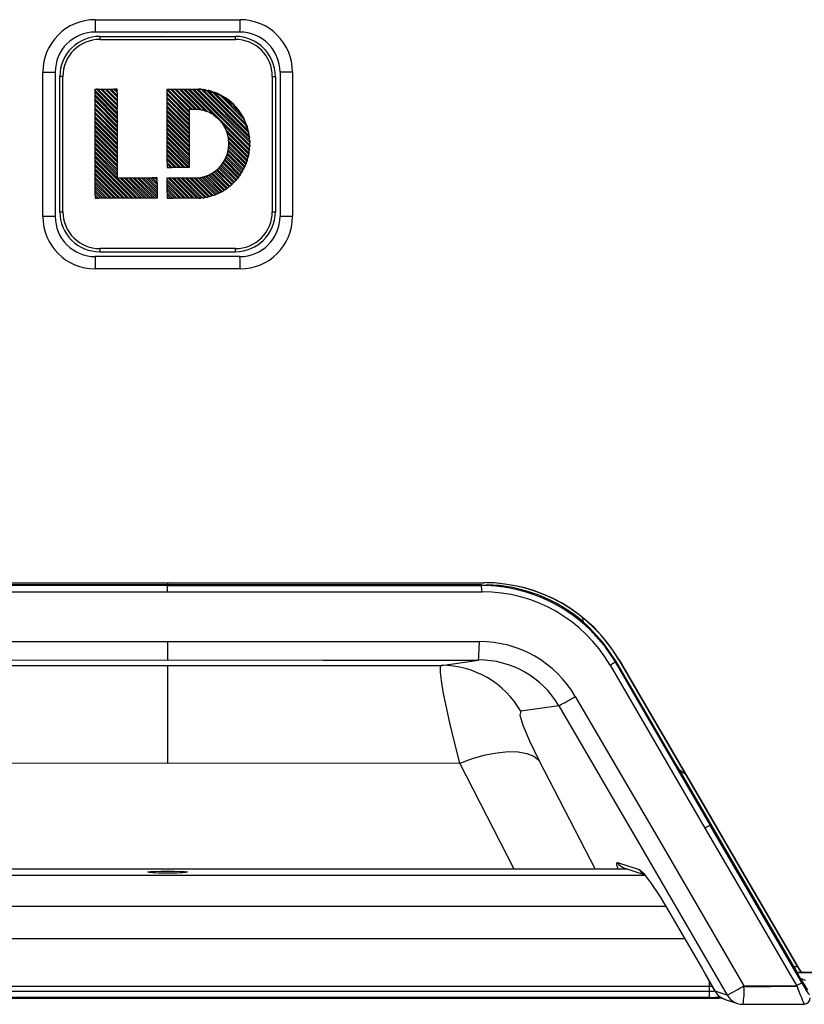
# Model space of a CAD drawing. Units: millimetres. Extents: x 63 to 3226, y 63 to 2034.
# Drawn here: x 456 to 583, y 1271 to 1431 of the extents above; entities that cross this region are included whole.
import ezdxf

# ---------------------------------------------------------------- set-up
doc = ezdxf.new("R2010")
doc.units = ezdxf.units.MM
doc.header["$LTSCALE"] = 10

msp = doc.modelspace()

# ---------------------------------------------------------------- linework, layer by layer
at = {"color": 7, "linetype": 'Continuous', "lineweight": 25}
for p, q in [((491.351317, 1428.500148), (467.851348, 1428.500148)), ((468.594641, 1427.295034), (479.597023, 1427.295078)), ((479.597023, 1427.795078), (490.597012, 1427.795078)), ((479.597023, 1427.295078), (490.59805, 1427.295078)), ((459.328923, 1398.500207), (459.328923, 1422.000207)), ((461.35129, 1422.000082), (461.35129, 1398.500082)), ((462.592244, 1421.295078), (462.097023, 1421.295078)), ((462.097023, 1399.295078), (462.097023, 1421.295078)), ((462.592244, 1399.295078), (462.592244, 1421.295078)), ((496.601804, 1421.295078), (496.601804, 1399.295078)), ((496.601804, 1421.295078), (497.097023, 1421.295078)), ((497.097023, 1421.295078), (497.097023, 1399.295078)), ((497.851381, 1422.000082), (497.851381, 1398.500082)), ((499.873748, 1422.000207), (499.873748, 1398.500207)), ((467.823802, 1419.220103), (467.823802, 1419.220735)), ((467.823802, 1418.973133), (467.823802, 1419.220103)), ((467.823802, 1419.220103), (468.029021, 1419.219935)), ((471.42078, 1415.824534), (468.029021, 1419.219935)), ((468.283853, 1419.219935), (468.029021, 1419.219935)), ((468.283853, 1419.219935), (471.420779, 1416.086359)), ((468.283853, 1419.219935), (468.736128, 1419.219935)), ((468.736128, 1419.219935), (471.420781, 1416.532427)), ((468.736128, 1419.219935), (468.99096, 1419.219935)), ((468.99096, 1419.219935), (471.42078, 1416.792685)), ((468.99096, 1419.219935), (469.443234, 1419.219935)), ((469.443234, 1419.219935), (471.420782, 1417.240305)), ((469.443234, 1419.219935), (469.698066, 1419.219935)), ((469.698066, 1419.219935), (471.420781, 1417.499025)), ((469.698066, 1419.219935), (470.150341, 1419.219935)), ((470.150341, 1419.219935), (470.405173, 1419.219935)), ((470.150341, 1419.219935), (471.420783, 1417.948168)), ((470.405173, 1419.219935), (471.420782, 1418.20538)), ((470.405173, 1419.219935), (470.857448, 1419.219935)), ((471.420781, 1418.65602), (470.857448, 1419.219935)), ((471.11228, 1419.219935), (470.857448, 1419.219935)), ((471.420828, 1419.220088), (471.11228, 1419.219935)), ((471.11228, 1419.219935), (471.420783, 1418.911749)), ((471.420828, 1419.220703), (471.420828, 1419.220088)), ((471.420828, 1418.911741), (471.420828, 1419.220088)), ((479.528337, 1419.219318), (479.528337, 1419.220055)), ((479.528337, 1419.219318), (479.598179, 1419.219318)), ((479.528337, 1419.034137), (479.528337, 1419.219318)), ((479.598179, 1419.219318), (480.050453, 1419.219318)), ((483.124998, 1415.696285), (479.598179, 1419.219318)), ((480.050453, 1419.219318), (480.305286, 1419.219318)), ((483.358682, 1415.907539), (480.050453, 1419.219318)), ((480.305286, 1419.219318), (480.75756, 1419.219318)), ((483.620614, 1415.907539), (480.305286, 1419.219318)), ((480.75756, 1419.219318), (481.012393, 1419.219318)), ((484.065789, 1415.907539), (480.75756, 1419.219318)), ((484.332073, 1415.903192), (481.012393, 1419.219318)), ((481.012393, 1419.219318), (481.464666, 1419.219318)), ((484.819233, 1415.86115), (481.464666, 1419.219318)), ((481.464666, 1419.219318), (481.7195, 1419.219318)), ((485.132587, 1415.809889), (481.7195, 1419.219318)), ((481.7195, 1419.219318), (482.171773, 1419.219318)), ((485.730558, 1415.656702), (482.171773, 1419.219318)), ((482.171773, 1419.219318), (482.426607, 1419.219318)), ((486.145026, 1415.5049), (482.426607, 1419.219318)), ((482.426607, 1419.219318), (482.87888, 1419.219318)), ((482.87888, 1419.219318), (483.133713, 1419.219318)), ((487.111226, 1414.982374), (482.87888, 1419.219318)), ((483.133713, 1419.219318), (492.895383, 1409.469038)), ((483.133713, 1419.219318), (483.585987, 1419.219318)), ((483.585987, 1419.219318), (492.925043, 1409.869398)), ((483.585987, 1419.219318), (483.84082, 1419.219318)), ((483.84082, 1419.219318), (484.287333, 1419.219332)), ((483.84082, 1419.219318), (492.935055, 1410.135601)), ((484.287333, 1419.219332), (484.287355, 1419.220065)), ((484.287333, 1419.219332), (484.293096, 1419.219316)), ((484.293096, 1419.219316), (492.934994, 1410.567457)), ((484.293096, 1419.219316), (484.552003, 1419.215246)), ((484.552003, 1419.215246), (492.923876, 1410.852964)), ((485.032627, 1419.186858), (485.317314, 1419.157101)), ((485.032627, 1419.186858), (492.885936, 1411.324585)), ((471.420778, 1415.380048), (467.823802, 1418.973133)), ((467.823802, 1418.717529), (467.823802, 1418.973133)), ((471.420778, 1415.116627), (467.823802, 1418.717529)), ((467.823802, 1418.266762), (467.823802, 1418.717529)), ((471.420776, 1414.673752), (467.823802, 1418.266762)), ((467.823802, 1418.00968), (467.823802, 1418.266762)), ((471.420777, 1414.408705), (467.823802, 1418.00968)), ((467.823802, 1417.560404), (467.823802, 1418.00968)), ((471.420828, 1418.656054), (471.420828, 1418.911781)), ((471.420828, 1418.656011), (471.420828, 1418.205372)), ((471.420828, 1418.205422), (471.420828, 1417.948207)), ((471.420828, 1417.948159), (471.420828, 1417.499018)), ((483.125001, 1415.43358), (479.528337, 1419.034137)), ((479.528337, 1418.582712), (479.528337, 1419.034137)), ((483.125003, 1414.989976), (479.528337, 1418.582712)), ((479.528337, 1418.326294), (479.528337, 1418.582712)), ((483.125001, 1414.725663), (479.528337, 1418.326294)), ((479.528337, 1417.876348), (479.528337, 1418.326294)), ((483.125001, 1414.283689), (479.528337, 1417.876348)), ((479.528337, 1417.618438), (479.528337, 1417.876348)), ((483.125, 1414.017733), (479.528337, 1417.618438)), ((479.528337, 1417.169999), (479.528337, 1417.618438)), ((492.847361, 1411.635598), (485.317314, 1419.157101)), ((485.851844, 1419.074632), (486.1739, 1419.007776)), ((492.75697, 1412.161701), (485.851844, 1419.074632)), ((492.679348, 1412.509637), (486.1739, 1419.007776)), ((486.791267, 1418.842076), (487.176525, 1418.712563)), ((492.507577, 1413.119368), (486.791267, 1418.842076)), ((492.365071, 1413.52979), (487.176525, 1418.712563)), ((487.954983, 1418.384991), (488.496444, 1418.100392)), ((492.03367, 1414.301783), (487.954983, 1418.384991)), ((491.733275, 1414.867127), (488.496444, 1418.100392)), ((471.420775, 1413.967471), (467.823802, 1417.560404)), ((467.823802, 1417.301817), (467.823802, 1417.560404)), ((471.420776, 1413.700767), (467.823802, 1417.301817)), ((467.823802, 1416.854062), (467.823802, 1417.301817)), ((471.420774, 1413.261205), (467.823802, 1416.854062)), ((467.823802, 1416.593939), (467.823802, 1416.854062)), ((471.420774, 1412.992814), (467.823802, 1416.593939)), ((467.823802, 1416.147734), (467.823802, 1416.593939)), ((471.420772, 1412.554954), (467.823802, 1416.147734)), ((467.823802, 1415.886046), (467.823802, 1416.147734)), ((471.420828, 1417.499068), (471.420828, 1417.240345)), ((471.420828, 1417.240296), (471.420828, 1416.792678)), ((471.420828, 1416.792729), (471.420828, 1416.532468)), ((471.420828, 1416.532418), (471.420828, 1416.086354)), ((471.420828, 1415.82457), (471.420828, 1416.086396)), ((483.125, 1413.577416), (479.528337, 1417.169999)), ((479.528337, 1416.910566), (479.528337, 1417.169999)), ((483.124999, 1413.309787), (479.528337, 1416.910566)), ((479.528337, 1416.463664), (479.528337, 1416.910566)), ((483.124999, 1412.871158), (479.528337, 1416.463664)), ((479.528337, 1416.20268), (479.528337, 1416.463664)), ((483.124997, 1412.601825), (479.528337, 1416.20268)), ((479.528337, 1415.757344), (479.528337, 1416.20268)), ((471.420773, 1412.284846), (467.823802, 1415.886046)), ((467.823802, 1415.44142), (467.823802, 1415.886046)), ((471.420771, 1411.848718), (467.823802, 1415.44142)), ((467.823802, 1415.178139), (467.823802, 1415.44142)), ((471.420772, 1411.576862), (467.823802, 1415.178139)), ((467.823802, 1414.735121), (467.823802, 1415.178139)), ((471.42077, 1411.142499), (467.823802, 1414.735121)), ((467.823802, 1414.470217), (467.823802, 1414.735121)), ((471.420771, 1410.868863), (467.823802, 1414.470217)), ((467.823802, 1414.028837), (467.823802, 1414.470217)), ((471.420828, 1415.824528), (471.420828, 1415.38004)), ((471.420828, 1415.380094), (471.420828, 1415.116671)), ((471.420828, 1415.116621), (471.420828, 1414.673745)), ((471.420828, 1414.6738), (471.420828, 1414.40875)), ((471.420828, 1414.408699), (471.420828, 1413.967464)), ((483.124998, 1412.164915), (479.528337, 1415.757344)), ((479.528337, 1415.49478), (479.528337, 1415.757344)), ((483.124996, 1411.893849), (479.528337, 1415.49478)), ((479.528337, 1415.051039), (479.528337, 1415.49478)), ((483.124997, 1411.458689), (479.528337, 1415.051039)), ((479.528337, 1414.786864), (479.528337, 1415.051039)), ((483.124995, 1411.185856), (479.528337, 1414.786864)), ((479.528337, 1414.344748), (479.528337, 1414.786864)), ((483.358682, 1415.907539), (483.125054, 1415.9077)), ((483.125054, 1415.9077), (483.125054, 1415.696274)), ((483.125054, 1415.696333), (483.125054, 1415.433629)), ((483.125054, 1415.433572), (483.125054, 1414.989968)), ((483.125054, 1414.990021), (483.125054, 1414.725712)), ((483.125054, 1414.725657), (483.125054, 1414.283681)), ((483.620614, 1415.907539), (483.358682, 1415.907539)), ((484.065789, 1415.907539), (483.620614, 1415.907539)), ((484.115689, 1415.907539), (484.065789, 1415.907539)), ((484.332073, 1415.903192), (484.115689, 1415.907539)), ((485.132587, 1415.809889), (484.819233, 1415.86115)), ((486.145026, 1415.5049), (485.730558, 1415.656702)), ((491.733275, 1414.867127), (492.03367, 1414.301783)), ((471.420769, 1410.436295), (467.823802, 1414.028837)), ((467.823802, 1413.762279), (467.823802, 1414.028837)), ((471.420769, 1410.160847), (467.823802, 1413.762279)), ((467.823802, 1413.322569), (467.823802, 1413.762279)), ((471.420767, 1409.730107), (467.823802, 1413.322569)), ((467.823802, 1413.054327), (467.823802, 1413.322569)), ((471.420768, 1409.452815), (467.823802, 1413.054327)), ((467.823802, 1412.616315), (467.823802, 1413.054327)), ((471.420828, 1413.96752), (471.420828, 1413.700813)), ((471.420828, 1413.700762), (471.420828, 1413.261198)), ((471.420828, 1413.261255), (471.420828, 1412.992862)), ((471.420828, 1412.99281), (471.420828, 1412.554948)), ((483.124995, 1410.752478), (479.528337, 1414.344748)), ((479.528337, 1414.078934), (479.528337, 1414.344748)), ((483.124994, 1410.477847), (479.528337, 1414.078934)), ((479.528337, 1413.638473), (479.528337, 1414.078934)), ((483.124994, 1410.046283), (479.528337, 1413.638473)), ((479.528337, 1413.370988), (479.528337, 1413.638473)), ((483.124992, 1409.769823), (479.528337, 1413.370988)), ((479.528337, 1412.932212), (479.528337, 1413.370988)), ((483.124993, 1409.340104), (479.528337, 1412.932212)), ((479.528337, 1412.663027), (479.528337, 1412.932212)), ((483.125054, 1414.283735), (483.125054, 1414.017783)), ((483.125054, 1414.017727), (483.125054, 1413.577409)), ((483.125054, 1413.577463), (483.125054, 1413.309838)), ((483.125054, 1413.309782), (483.125054, 1412.871152)), ((483.125054, 1412.871207), (483.125054, 1412.601878)), ((492.867803, 1409.218673), (488.560104, 1413.531801)), ((492.327267, 1413.289152), (492.400697, 1413.046619)), ((492.365071, 1413.52979), (492.507577, 1413.119368)), ((471.420766, 1409.023936), (467.823802, 1412.616315)), ((467.823802, 1412.346359), (467.823802, 1412.616315)), ((471.420767, 1408.744766), (467.823802, 1412.346359)), ((467.823802, 1411.910077), (467.823802, 1412.346359)), ((471.420765, 1408.317781), (467.823802, 1411.910077)), ((467.823802, 1411.638375), (467.823802, 1411.910077)), ((471.420765, 1408.036701), (467.823802, 1411.638375)), ((467.823802, 1411.203855), (467.823802, 1411.638375)), ((471.420763, 1407.611643), (467.823802, 1411.203855)), ((467.823802, 1410.930375), (467.823802, 1411.203855)), ((471.420828, 1412.555005), (471.420828, 1412.284894)), ((471.420828, 1412.284843), (471.420828, 1411.848713)), ((471.420828, 1411.848771), (471.420828, 1411.576912)), ((471.420828, 1411.576859), (471.420828, 1411.142494)), ((483.124991, 1409.061782), (479.528337, 1412.663027)), ((479.528337, 1412.225967), (479.528337, 1412.663027)), ((483.124991, 1408.633942), (479.528337, 1412.225967)), ((479.528337, 1411.95505), (479.528337, 1412.225967)), ((483.12499, 1408.353724), (479.528337, 1411.95505)), ((479.528337, 1411.519738), (479.528337, 1411.95505)), ((483.12499, 1407.927796), (479.528337, 1411.519738)), ((479.528337, 1411.247058), (479.528337, 1411.519738)), ((483.124988, 1407.64565), (479.528337, 1411.247058)), ((479.528337, 1410.813525), (479.528337, 1411.247058)), ((483.125054, 1412.601821), (483.125054, 1412.16491)), ((483.125054, 1412.164966), (483.125054, 1411.893902)), ((483.125054, 1411.893845), (483.125054, 1411.458684)), ((483.125054, 1411.45874), (483.125054, 1411.185911)), ((483.125054, 1411.185853), (483.125054, 1410.752474)), ((489.251033, 1412.132068), (489.08791, 1412.565473)), ((492.813434, 1408.844711), (489.08791, 1412.565473)), ((492.770689, 1408.607863), (489.251033, 1412.132068)), ((489.472268, 1411.202565), (489.412084, 1411.535466)), ((492.695169, 1408.256663), (489.412084, 1411.535466)), ((492.638997, 1408.031667), (489.472268, 1411.202565)), ((492.623473, 1412.31081), (492.685477, 1412.106017)), ((492.679348, 1412.509637), (492.75697, 1412.161701)), ((492.847361, 1411.635598), (492.885936, 1411.324585)), ((471.420764, 1407.328619), (467.823802, 1410.930375)), ((467.823802, 1410.497648), (467.823802, 1410.930375)), ((471.420762, 1406.905521), (467.823802, 1410.497648)), ((467.823802, 1410.22236), (467.823802, 1410.497648)), ((471.420761, 1406.620521), (467.823802, 1410.22236)), ((467.823802, 1409.791458), (467.823802, 1410.22236)), ((471.420759, 1406.199419), (467.823802, 1409.791458)), ((467.823802, 1409.514328), (467.823802, 1409.791458)), ((471.420828, 1411.142552), (471.420828, 1410.868913)), ((471.420828, 1410.86886), (471.420828, 1410.436291)), ((471.420828, 1410.43635), (471.420828, 1410.160899)), ((471.420828, 1410.160845), (471.420828, 1409.730104)), ((471.420828, 1409.730163), (471.420828, 1409.452868)), ((483.124989, 1407.221667), (479.528337, 1410.813525)), ((479.528337, 1410.539049), (479.528337, 1410.813525)), ((483.124986, 1406.937559), (479.528337, 1410.539049)), ((479.528337, 1410.107327), (479.528337, 1410.539049)), ((483.12504, 1406.515503), (479.528337, 1410.107327)), ((479.528337, 1409.831025), (479.528337, 1410.107327)), ((482.897273, 1406.457487), (479.528337, 1409.831025)), ((479.528337, 1409.401145), (479.528337, 1409.831025)), ((483.125054, 1410.75253), (483.125054, 1410.477903)), ((483.125054, 1410.477845), (483.125054, 1410.046279)), ((483.125054, 1410.046336), (483.125054, 1409.76988)), ((483.125054, 1409.769822), (483.125054, 1409.340101)), ((489.504781, 1409.753974), (489.525603, 1410.009683)), ((492.286546, 1406.968431), (489.504781, 1409.753974)), ((489.535043, 1410.4317), (489.523966, 1410.717513)), ((492.544946, 1407.700541), (489.523966, 1410.717513)), ((492.366025, 1407.173086), (489.525603, 1410.009683)), ((492.476634, 1407.486171), (489.535043, 1410.4317)), ((492.923876, 1410.852964), (492.934994, 1410.567457)), ((492.935055, 1410.135601), (492.925043, 1409.869398)), ((471.42076, 1405.912405), (467.823802, 1409.514328)), ((467.823802, 1409.085284), (467.823802, 1409.514328)), ((471.420757, 1405.493332), (467.823802, 1409.085284)), ((467.823802, 1408.80628), (467.823802, 1409.085284)), ((471.420783, 1405.204246), (467.823802, 1408.80628)), ((467.823802, 1408.379126), (467.823802, 1408.80628)), ((474.732249, 1401.480867), (467.823802, 1408.379126)), ((467.823802, 1408.098214), (467.823802, 1408.379126)), ((474.431344, 1401.480867), (467.823802, 1408.098214)), ((467.823802, 1407.672985), (467.823802, 1408.098214)), ((471.420828, 1409.452814), (471.420828, 1409.023934)), ((471.420828, 1409.023993), (471.420828, 1408.744821)), ((471.420828, 1408.744767), (471.420828, 1408.31778)), ((471.420828, 1408.31784), (471.420828, 1408.036757)), ((471.420828, 1408.036702), (471.420828, 1407.611643)), ((482.476031, 1406.457487), (479.528337, 1409.401145)), ((479.528337, 1409.122984), (479.528337, 1409.401145)), ((482.190166, 1406.457487), (479.528337, 1409.122984)), ((479.528337, 1408.69498), (479.528337, 1409.122984)), ((481.768924, 1406.457487), (479.528337, 1408.69498)), ((479.528337, 1408.414926), (479.528337, 1408.69498)), ((481.483059, 1406.457487), (479.528337, 1408.414926)), ((479.528337, 1407.988832), (479.528337, 1408.414926)), ((481.061818, 1406.457487), (479.528337, 1407.988832)), ((479.528337, 1407.706852), (479.528337, 1407.988832)), ((483.125054, 1409.340159), (483.125054, 1409.06184)), ((483.125054, 1409.061781), (483.125054, 1408.63394)), ((483.125054, 1408.633998), (483.125054, 1408.353784)), ((483.125054, 1408.353725), (483.125054, 1407.927795)), ((489.061465, 1408.073721), (489.144015, 1408.272261)), ((491.569856, 1405.561792), (489.061465, 1408.073721)), ((491.679092, 1405.740735), (489.144015, 1408.272261)), ((489.256846, 1408.586144), (489.322094, 1408.800576)), ((491.831644, 1406.007755), (489.256846, 1408.586144)), ((491.931425, 1406.194856), (489.322094, 1408.800576)), ((489.407455, 1409.143387), (489.452666, 1409.376344)), ((492.070976, 1406.476199), (489.407455, 1409.143387)), ((492.160886, 1406.671823), (489.452666, 1409.376344)), ((492.695169, 1408.256663), (492.638997, 1408.031667)), ((492.813434, 1408.844711), (492.770689, 1408.607863)), ((492.895383, 1409.469038), (492.867803, 1409.218673)), ((474.025142, 1401.480867), (467.823802, 1407.672985)), ((467.823802, 1407.390133), (467.823802, 1407.672985)), ((473.724237, 1401.480867), (467.823802, 1407.390133)), ((467.823802, 1406.966861), (467.823802, 1407.390133)), ((473.318035, 1401.480867), (467.823802, 1406.966861)), ((467.823802, 1406.682033), (467.823802, 1406.966861)), ((473.017131, 1401.480867), (467.823802, 1406.682033)), ((467.823802, 1406.260754), (467.823802, 1406.682033)), ((471.420828, 1407.611703), (471.420828, 1407.328676)), ((471.420828, 1407.328621), (471.420828, 1406.905522)), ((471.420828, 1406.905583), (471.420828, 1406.62058)), ((471.420828, 1406.620524), (471.420828, 1406.199421)), ((480.775952, 1406.457487), (479.528337, 1407.706852)), ((479.528337, 1407.2827), (479.528337, 1407.706852)), ((480.354711, 1406.457487), (479.528337, 1407.2827)), ((479.528337, 1407.2827), (479.528337, 1406.99876)), ((479.528337, 1406.99876), (480.068846, 1406.457487)), ((479.528337, 1406.99876), (479.528337, 1406.576585)), ((479.528337, 1406.576585), (479.647604, 1406.457487)), ((479.528337, 1406.576585), (479.528337, 1406.457487)), ((479.528337, 1406.457487), (479.647604, 1406.457487)), ((479.647604, 1406.457487), (480.068846, 1406.457487)), ((480.068846, 1406.457487), (480.354711, 1406.457487)), ((480.775952, 1406.457487), (480.354711, 1406.457487)), ((481.061818, 1406.457487), (480.775952, 1406.457487)), ((481.483059, 1406.457487), (481.061818, 1406.457487)), ((481.768924, 1406.457487), (481.483059, 1406.457487)), ((482.190166, 1406.457487), (481.768924, 1406.457487)), ((482.476031, 1406.457487), (482.190166, 1406.457487)), ((482.897273, 1406.457487), (482.476031, 1406.457487)), ((483.125054, 1406.457487), (482.897273, 1406.457487)), ((483.125054, 1407.927854), (483.125054, 1407.645711)), ((483.125054, 1407.645651), (483.125054, 1407.221667)), ((483.125054, 1407.221726), (483.125054, 1406.937622)), ((483.125054, 1406.937561), (483.125054, 1406.515503)), ((483.125054, 1406.515515), (483.125054, 1406.457487)), ((487.916246, 1406.388163), (488.055948, 1406.534316)), ((490.313612, 1403.987276), (487.916246, 1406.388163)), ((490.458635, 1404.135134), (488.055948, 1406.534316)), ((488.252514, 1406.759528), (488.378751, 1406.918078)), ((490.658127, 1404.350413), (488.252514, 1406.759528)), ((490.794326, 1404.505995), (488.378751, 1406.918078)), ((488.556418, 1407.163297), (488.668908, 1407.334445)), ((490.982527, 1404.733692), (488.556418, 1407.163297)), ((491.109876, 1404.896971), (488.668908, 1407.334445)), ((488.826803, 1407.600626), (488.924887, 1407.78495)), ((491.286586, 1405.137335), (488.826803, 1407.600626)), ((491.404978, 1405.308372), (488.924887, 1407.78495)), ((492.160886, 1406.671823), (492.070976, 1406.476199)), ((492.366025, 1407.173086), (492.286546, 1406.968431)), ((492.544946, 1407.700541), (492.476634, 1407.486171)), ((472.610929, 1401.480867), (467.823802, 1406.260754)), ((467.823802, 1405.973917), (467.823802, 1406.260754)), ((472.310024, 1401.480867), (467.823802, 1405.973917)), ((467.823802, 1405.554664), (467.823802, 1405.973917)), ((471.903822, 1401.480867), (467.823802, 1405.554664)), ((467.823802, 1405.265783), (467.823802, 1405.554664)), ((471.602917, 1401.480867), (467.823802, 1405.265783)), ((467.823802, 1404.848592), (467.823802, 1405.265783)), ((471.196715, 1401.480867), (467.823802, 1404.848592)), ((467.823802, 1404.557631), (467.823802, 1404.848592)), ((471.420828, 1406.199483), (471.420828, 1405.912466)), ((471.420828, 1405.912409), (471.420828, 1405.493335)), ((471.420828, 1405.493398), (471.420828, 1405.204289)), ((471.420828, 1405.20425), (471.420828, 1404.793029)), ((471.420877, 1404.792964), (471.831469, 1404.792954)), ((471.831469, 1404.792954), (475.138451, 1401.480867)), ((471.831469, 1404.792954), (472.122163, 1404.792954)), ((472.122163, 1404.792954), (472.538576, 1404.792954)), ((472.122163, 1404.792954), (475.439356, 1401.480867)), ((472.538576, 1404.792954), (472.82927, 1404.792954)), ((472.538576, 1404.792954), (475.845558, 1401.480867)), ((472.82927, 1404.792954), (473.245682, 1404.792954)), ((472.82927, 1404.792954), (476.146463, 1401.480867)), ((473.245682, 1404.792954), (473.536377, 1404.792954)), ((473.245682, 1404.792954), (476.552664, 1401.480867)), ((473.536377, 1404.792954), (473.952789, 1404.792954)), ((473.536377, 1404.792954), (476.853569, 1401.480867)), ((473.952789, 1404.792954), (474.243484, 1404.792954)), ((473.952789, 1404.792954), (477.259771, 1401.480867)), ((474.243484, 1404.792954), (474.659896, 1404.792954)), ((474.243484, 1404.792954), (477.560676, 1401.480867)), ((474.659896, 1404.792954), (474.950591, 1404.792954)), ((474.659896, 1404.792954), (477.879469, 1401.568417)), ((474.950591, 1404.792954), (475.367003, 1404.792954)), ((474.950591, 1404.792954), (477.879466, 1401.868565)), ((475.367003, 1404.792954), (475.657697, 1404.792954)), ((475.367003, 1404.792954), (477.879468, 1402.276648)), ((475.657697, 1404.792954), (476.07411, 1404.792954)), ((475.657697, 1404.792954), (477.879468, 1402.574558)), ((476.07411, 1404.792954), (476.364804, 1404.792954)), ((476.07411, 1404.792954), (477.87947, 1402.984858)), ((476.364804, 1404.792954), (477.87947, 1403.280569)), ((476.364804, 1404.792954), (476.781216, 1404.792954)), ((476.781216, 1404.792954), (477.879471, 1403.693049)), ((476.781216, 1404.792954), (477.071911, 1404.792954)), ((477.879472, 1403.986599), (477.071911, 1404.792954)), ((477.488323, 1404.792954), (477.071911, 1404.792954)), ((477.779018, 1404.792954), (477.488323, 1404.792954)), ((477.879474, 1404.401221), (477.488323, 1404.792954)), ((477.879545, 1404.793057), (477.779018, 1404.792954)), ((477.879474, 1404.692647), (477.779018, 1404.792954)), ((477.879545, 1404.793057), (477.879545, 1404.793655)), ((477.879545, 1404.692652), (477.879545, 1404.793057)), ((479.528337, 1404.793045), (479.528337, 1404.793653)), ((479.528337, 1404.793045), (479.609643, 1404.792954)), ((479.528337, 1404.458346), (479.528337, 1404.793045)), ((479.609643, 1404.792954), (479.900338, 1404.792954)), ((482.916625, 1401.480867), (479.609643, 1404.792954)), ((479.900338, 1404.792954), (480.31675, 1404.792954)), ((483.21753, 1401.480867), (479.900338, 1404.792954)), ((480.31675, 1404.792954), (480.607445, 1404.792954)), ((483.623732, 1401.480867), (480.31675, 1404.792954)), ((480.607445, 1404.792954), (481.023857, 1404.792954)), ((483.924637, 1401.480867), (480.607445, 1404.792954)), ((481.023857, 1404.792954), (481.314552, 1404.792954)), ((484.33073, 1401.480976), (481.023857, 1404.792954)), ((484.625096, 1401.487504), (481.314552, 1404.792954)), ((481.314552, 1404.792954), (481.730964, 1404.792954)), ((485.00768, 1401.511181), (481.730964, 1404.792954)), ((481.730964, 1404.792954), (482.021658, 1404.792954)), ((485.280891, 1401.538734), (482.021658, 1404.792954)), ((482.021658, 1404.792954), (482.438071, 1404.792954)), ((485.637782, 1401.58831), (482.438071, 1404.792954)), ((482.438071, 1404.792954), (482.728765, 1404.792954)), ((485.893178, 1401.633402), (482.728765, 1404.792954)), ((482.728765, 1404.792954), (483.145177, 1404.792954)), ((486.228363, 1401.705022), (483.145177, 1404.792954)), ((483.145177, 1404.792954), (483.435872, 1404.792954)), ((486.468316, 1401.765161), (483.435872, 1404.792954)), ((483.435872, 1404.792954), (483.852284, 1404.792954)), ((486.784663, 1401.856069), (483.852284, 1404.792954)), ((483.852284, 1404.792954), (484.115681, 1404.792954)), ((484.115681, 1404.792954), (484.115663, 1404.793662)), ((484.115681, 1404.792954), (484.142936, 1404.793023)), ((487.010909, 1401.929413), (484.142928, 1404.793005)), ((484.542444, 1404.809927), (484.805444, 1404.837529)), ((487.310538, 1402.037589), (484.542444, 1404.809927)), ((487.524386, 1402.122737), (484.805444, 1404.837529)), ((485.162991, 1404.896615), (485.400015, 1404.9499)), ((487.808891, 1402.246673), (485.162991, 1404.896615)), ((488.011338, 1402.342545), (485.400015, 1404.9499)), ((485.72493, 1405.041996), (485.940863, 1405.115914)), ((488.28193, 1402.481109), (485.72493, 1405.041996)), ((488.473746, 1402.586862), (485.940863, 1405.115914)), ((486.238811, 1405.235506), (486.436721, 1405.326854)), ((488.731341, 1402.739207), (486.238811, 1405.235506)), ((488.913117, 1402.854182), (486.436721, 1405.326854)), ((486.711309, 1405.470458), (486.893192, 1405.577125)), ((489.158403, 1403.019687), (486.711309, 1405.470458)), ((489.330589, 1403.143369), (486.893192, 1405.577125)), ((487.146745, 1405.742524), (487.3139, 1405.86311)), ((489.564063, 1403.321598), (487.146745, 1405.742524)), ((489.726993, 1403.453596), (487.3139, 1405.86311)), ((487.547864, 1406.048953), (487.701091, 1406.182567)), ((489.948991, 1403.64427), (487.547864, 1406.048953)), ((490.102896, 1403.784296), (487.701091, 1406.182567)), ((491.109876, 1404.896971), (490.982527, 1404.733692)), ((491.404978, 1405.308372), (491.286586, 1405.137335)), ((491.679092, 1405.740735), (491.569856, 1405.561792)), ((491.931425, 1406.194856), (491.831644, 1406.007755)), ((470.89581, 1401.480867), (467.823802, 1404.557631)), ((467.823802, 1404.142538), (467.823802, 1404.557631)), ((470.489608, 1401.480867), (467.823802, 1404.142538)), ((467.823802, 1403.849461), (467.823802, 1404.142538)), ((470.188703, 1401.480867), (467.823802, 1403.849461)), ((467.823802, 1403.436503), (467.823802, 1403.849461)), ((469.782501, 1401.480867), (467.823802, 1403.436503)), ((467.823802, 1403.141272), (467.823802, 1403.436503)), ((477.879545, 1404.401275), (477.879545, 1404.692698)), ((477.879545, 1403.986603), (477.879545, 1404.401228)), ((477.879545, 1403.986665), (477.879545, 1403.693116)), ((477.879545, 1403.693054), (477.879545, 1403.280578)), ((477.879545, 1403.28064), (477.879545, 1402.984924)), ((482.510424, 1401.480867), (479.528337, 1404.458346)), ((479.528337, 1404.166219), (479.528337, 1404.458346)), ((482.209519, 1401.480867), (479.528337, 1404.166219)), ((479.528337, 1403.752302), (479.528337, 1404.166219)), ((481.803317, 1401.480867), (479.528337, 1403.752302)), ((479.528337, 1403.458039), (479.528337, 1403.752302)), ((481.502412, 1401.480867), (479.528337, 1403.458039)), ((479.528337, 1403.046276), (479.528337, 1403.458039)), ((489.726993, 1403.453596), (489.564063, 1403.321598)), ((490.102896, 1403.784296), (489.948991, 1403.64427)), ((490.458635, 1404.135134), (490.313612, 1403.987276)), ((490.794326, 1404.505995), (490.658127, 1404.350413)), ((467.823726, 1402.024563), (468.368288, 1401.480867)), ((469.481597, 1401.480867), (467.823802, 1403.141272)), ((467.823802, 1402.730485), (467.823802, 1403.141272)), ((469.075395, 1401.480867), (467.823802, 1402.730485)), ((467.823802, 1402.433065), (467.823802, 1402.730485)), ((468.77449, 1401.480867), (467.823802, 1402.433065)), ((467.823802, 1402.024577), (467.823802, 1402.433065)), ((467.823802, 1402.024633), (467.823802, 1401.724838)), ((467.823802, 1401.724838), (468.067383, 1401.480867)), ((467.823802, 1401.724838), (467.823802, 1401.480985)), ((477.879545, 1402.984864), (477.879545, 1402.574568)), ((477.879545, 1402.57463), (477.879545, 1402.276716)), ((477.879545, 1402.276655), (477.879545, 1401.868577)), ((477.879545, 1401.868639), (477.879545, 1401.568486)), ((477.879545, 1401.568425), (477.879545, 1401.480956)), ((480.389103, 1401.480867), (479.52826, 1402.340346)), ((481.09621, 1401.480867), (479.528337, 1403.046276)), ((479.528337, 1402.74984), (479.528337, 1403.046276)), ((480.795305, 1401.480867), (479.528337, 1402.74984)), ((479.528337, 1402.340355), (479.528337, 1402.74984)), ((479.528337, 1402.340417), (479.528337, 1402.041622)), ((480.088198, 1401.480867), (479.528337, 1402.041622)), ((479.528337, 1402.041622), (479.528337, 1401.634281)), ((479.681996, 1401.480867), (479.528337, 1401.634281)), ((479.528337, 1401.634281), (479.528337, 1401.480867)), ((485.893178, 1401.633402), (485.637782, 1401.58831)), ((486.468316, 1401.765161), (486.228363, 1401.705022)), ((487.010909, 1401.929413), (486.784663, 1401.856069)), ((487.524386, 1402.122737), (487.310538, 1402.037589)), ((488.011338, 1402.342545), (487.808891, 1402.246673)), ((488.473746, 1402.586862), (488.28193, 1402.481109)), ((488.913117, 1402.854182), (488.731341, 1402.739207)), ((489.330589, 1403.143369), (489.158403, 1403.019687)), ((467.823802, 1401.480985), (468.067383, 1401.480867)), ((468.067383, 1401.480867), (468.368288, 1401.480867)), ((468.77449, 1401.480867), (468.368288, 1401.480867)), ((469.075395, 1401.480867), (468.77449, 1401.480867)), ((469.481597, 1401.480867), (469.075395, 1401.480867)), ((469.782501, 1401.480867), (469.481597, 1401.480867)), ((470.188703, 1401.480867), (469.782501, 1401.480867)), ((470.489608, 1401.480867), (470.188703, 1401.480867)), ((470.89581, 1401.480867), (470.489608, 1401.480867)), ((471.196715, 1401.480867), (470.89581, 1401.480867)), ((471.602917, 1401.480867), (471.196715, 1401.480867)), ((471.903822, 1401.480867), (471.602917, 1401.480867)), ((472.310024, 1401.480867), (471.903822, 1401.480867)), ((472.610929, 1401.480867), (472.310024, 1401.480867)), ((473.017131, 1401.480867), (472.610929, 1401.480867)), ((473.318035, 1401.480867), (473.017131, 1401.480867)), ((473.724237, 1401.480867), (473.318035, 1401.480867)), ((474.025142, 1401.480867), (473.724237, 1401.480867)), ((474.431344, 1401.480867), (474.025142, 1401.480867)), ((474.732249, 1401.480867), (474.431344, 1401.480867)), ((475.138451, 1401.480867), (474.732249, 1401.480867)), ((475.439356, 1401.480867), (475.138451, 1401.480867)), ((475.845558, 1401.480867), (475.439356, 1401.480867)), ((476.146463, 1401.480867), (475.845558, 1401.480867)), ((476.552664, 1401.480867), (476.146463, 1401.480867)), ((476.853569, 1401.480867), (476.552664, 1401.480867)), ((477.259771, 1401.480867), (476.853569, 1401.480867)), ((477.560676, 1401.480867), (477.259771, 1401.480867)), ((477.879545, 1401.480956), (477.560676, 1401.480867)), ((479.528337, 1401.480867), (479.681996, 1401.480867)), ((479.681996, 1401.480867), (480.088198, 1401.480867)), ((480.088198, 1401.480867), (480.389103, 1401.480867)), ((480.795305, 1401.480867), (480.389103, 1401.480867)), ((481.09621, 1401.480867), (480.795305, 1401.480867)), ((481.502412, 1401.480867), (481.09621, 1401.480867)), ((481.803317, 1401.480867), (481.502412, 1401.480867)), ((482.209519, 1401.480867), (481.803317, 1401.480867)), ((482.510424, 1401.480867), (482.209519, 1401.480867)), ((482.916625, 1401.480867), (482.510424, 1401.480867)), ((483.21753, 1401.480867), (482.916625, 1401.480867)), ((483.623732, 1401.480867), (483.21753, 1401.480867)), ((483.924637, 1401.480867), (483.623732, 1401.480867)), ((484.28732, 1401.480922), (483.924637, 1401.480867)), ((484.33073, 1401.480976), (484.28732, 1401.480922)), ((484.625096, 1401.487504), (484.33073, 1401.480976)), ((485.280891, 1401.538734), (485.00768, 1401.511181)), ((459.328923, 1398.500207), (459.351336, 1398.500207)), ((462.097024, 1399.295078), (462.592244, 1399.295078)), ((496.601804, 1399.295078), (497.097023, 1399.295078)), ((479.597023, 1393.295078), (468.595999, 1393.295078)), ((468.597046, 1392.795078), (490.597023, 1392.795078)), ((490.599405, 1393.295122), (479.597023, 1393.295078)), ((479.601336, 1338.994254), (479.601336, 1338.71313)), ((479.601336, 1338.71313), (479.601336, 1338.537609)), ((530.551728, 1338.73826), (530.552419, 1338.562655)), ((530.552411, 1338.562655), (530.551762, 1338.73826)), ((428.548335, 1337.545163), (479.601336, 1337.545163)), ((479.601336, 1337.545164), (530.654336, 1337.545164)), ((547.139924, 1332.57957), (547.028287, 1333.213227)), ((548.111034, 1331.696671), (547.139825, 1332.579467)), ((479.601336, 1329.451619), (479.601336, 1326.445128)), ((479.601336, 1329.451619), (530.240391, 1329.451619)), ((524.072495, 1325.577815), (530.087187, 1326.442044)), ((552.441171, 1326.194296), (552.150777, 1326.664651)), ((552.867104, 1326.475515), (552.907627, 1326.475577)), ((435.130183, 1325.577816), (479.601332, 1325.577555)), ((479.601339, 1325.577555), (524.072501, 1325.577815)), ((551.44757, 1325.630059), (566.857353, 1299.149636)), ((552.2718, 1326.132757), (552.44121, 1326.194318)), ((552.2718, 1326.132757), (567.672308, 1299.653645)), ((562.126194, 1309.546197), (552.44121, 1326.194318)), ((562.126194, 1309.546197), (552.44121, 1326.194318)), ((543.120859, 1319.01987), (536.95598, 1318.12525)), ((479.601336, 1309.657036), (432.170064, 1309.689869)), ((527.032607, 1309.689869), (479.601336, 1309.657036)), ((562.687516, 1308.580379), (562.126194, 1309.546197)), ((562.687335, 1308.580689), (567.825042, 1299.744036)), ((567.824832, 1299.744394), (562.687516, 1308.580379)), ((563.650897, 1307.925703), (562.687516, 1308.580379)), ((567.673023, 1299.652422), (567.825041, 1299.744036)), ((582.569478, 1274.029862), (567.673023, 1299.652422)), ((567.824832, 1299.744394), (581.247959, 1276.656306)), ((567.825042, 1299.744036), (581.795786, 1275.707841)), ((552.67791, 1293.546496), (556.166986, 1292.421273)), ((554.278547, 1292.485486), (404.924124, 1292.485486)), ((553.77924, 1292.646512), (557.007425, 1291.605426)), ((561.328154, 1285.066965), (566.460357, 1276.189911)), ((561.344416, 1285.064515), (566.476622, 1276.187461)), ((395.643763, 1281.20848), (563.558908, 1281.20848)), ((566.476622, 1276.187461), (566.460357, 1276.18991)), ((566.476622, 1276.187461), (568.500311, 1272.634499)), ((566.914839, 1275.41809), (568.4791, 1272.647493)), ((581.247959, 1276.656306), (581.811191, 1276.658157)), ((581.795786, 1275.707841), (603.685236, 1275.778716)), ((582.449852, 1274.588327), (581.798528, 1275.709419)), ((581.821298, 1275.656634), (603.685236, 1275.728647)), ((582.140783, 1276.188884), (582.08347, 1276.188459)), ((582.993309, 1275.687268), (582.936131, 1275.687206)), ((582.393174, 1274.685885), (583.198408, 1274.426197)), ((582.693713, 1274.588961), (582.446705, 1274.586986)), ((582.446705, 1274.586986), (583.490994, 1272.789343)), ((567.526027, 1273.400008), (391.919538, 1273.400008)), ((567.526027, 1272.580856), (391.919538, 1272.580856)), ((567.526027, 1273.400008), (567.526027, 1272.580856)), ((567.526027, 1272.580856), (567.526027, 1271.633433)), ((570.471258, 1271.99887), (568.500311, 1272.634499)), ((573.199184, 1273.504088), (581.763213, 1273.525236)), ((573.199184, 1273.504088), (573.199409, 1273.347182)), ((581.824356, 1273.371648), (581.763213, 1273.525236)), ((567.526027, 1271.633433), (391.919538, 1271.633433)), ((391.919538, 1271.492895), (567.526027, 1271.492895)), ((570.143455, 1271.287376), (572.123253, 1270.648894))]:
    msp.add_line(p, q, dxfattribs=at)
at = {"color": 8, "linetype": 'Continuous', "lineweight": 25}
for p, q in [((547.139951, 1332.579478), (547.014786, 1333.223807)), ((535.891996, 1292.485486), (527.032607, 1309.689869)), ((539.896567, 1310.173884), (549.005199, 1292.485486)), ((563.651242, 1307.92511), (562.687335, 1308.580689)), ((402.0714, 1291.470528), (557.112213, 1291.470528)), ((554.299795, 1292.478634), (404.902876, 1292.478634)), ((398.696782, 1286.477381), (560.488269, 1286.477381)), ((567.526027, 1274.335563), (567.526027, 1273.400008)), ((568.053954, 1273.401111), (567.526027, 1273.400008)), ((568.343112, 1272.583736), (567.526027, 1272.580856)), ((567.526027, 1271.633433), (567.526027, 1271.492895))]:
    msp.add_line(p, q, dxfattribs=at)
at = {"color": 7, "linetype": 'Continuous', "lineweight": 25, "flags": 128}
for points in [[(467.838331, 1430.500212), (470.779055, 1430.500213), (473.719802, 1430.500214), (476.660565, 1430.500214), (479.601336, 1430.500214), (482.542106, 1430.500214), (485.482869, 1430.500214), (488.423617, 1430.500213), (491.364341, 1430.500212)], [(467.851348, 1428.500545), (479.601336, 1428.500158), (491.351317, 1428.500545)], [(468.597034, 1427.795078), (474.097004, 1427.795078), (479.597023, 1427.795078)], [(459.328923, 1422.000207), (459.720608, 1422.000205), (460.098023, 1422.000198), (460.446579, 1422.000187), (460.752806, 1422.000171), (461.00487, 1422.000152), (461.193028, 1422.000131), (461.310008, 1422.000107), (461.35129, 1422.000082)], [(499.873748, 1422.000207), (499.482063, 1422.000205), (499.104649, 1422.000198), (498.756092, 1422.000187), (498.449865, 1422.000171), (498.197801, 1422.000152), (498.009643, 1422.000131), (497.892663, 1422.000107), (497.851381, 1422.000082)], [(484.287355, 1419.220065), (485.2713, 1419.163322), (487.987517, 1418.370034), (490.297438, 1416.729792), (491.999228, 1414.372637), (492.061132, 1414.168176)], [(487.111226, 1414.982374), (487.841724, 1414.386078), (488.560104, 1413.531801)], [(489.535613, 1410.350346), (489.535157, 1410.423089), (489.535043, 1410.4317)], [(461.35129, 1398.500082), (461.310573, 1398.500107), (461.195205, 1398.50013), (461.009583, 1398.500152), (460.760779, 1398.500171), (460.458273, 1398.500186), (460.11359, 1398.500198), (459.739865, 1398.500205), (459.351336, 1398.500207)], [(499.873748, 1398.500207), (499.482063, 1398.500205), (499.104649, 1398.500198), (498.756092, 1398.500187), (498.449865, 1398.500171), (498.197801, 1398.500152), (498.009643, 1398.500131), (497.892663, 1398.500107), (497.851381, 1398.500082)], [(491.351323, 1391.999622), (479.601336, 1392.000017), (467.851348, 1391.999622)], [(491.364341, 1390.000212), (488.423616, 1390.000213), (485.482869, 1390.000214), (482.542106, 1390.000214), (479.601335, 1390.000215), (476.660565, 1390.000214), (473.719802, 1390.000214), (470.779054, 1390.000213), (467.83833, 1390.000212)], [(428.415519, 1339.0195), (433.906676, 1339.014373), (455.875519, 1338.999677), (479.601336, 1338.994254), (485.094457, 1338.994545), (507.066438, 1339.001521), (531.043271, 1339.019753)], [(428.419725, 1338.996968), (433.910881, 1338.996977), (455.879726, 1338.997003), (462.910998, 1338.997006)], [(428.650901, 1338.73826), (454.127568, 1338.719408), (479.601336, 1338.713126)], [(479.601336, 1338.538236), (454.123239, 1338.543737), (428.651242, 1338.563229)], [(530.552419, 1338.562644), (505.079406, 1338.543761), (479.601334, 1338.538212)], [(479.601334, 1337.545163), (479.601334, 1337.925712), (479.601334, 1338.247784), (479.601334, 1338.462774), (479.601334, 1338.538236)], [(479.601336, 1338.713126), (505.075062, 1338.719409), (530.551728, 1338.73826)], [(479.601336, 1338.71313), (505.079066, 1338.719412), (530.551762, 1338.73826)], [(479.601336, 1338.537609), (505.079987, 1338.543854), (530.552411, 1338.562655)], [(496.234378, 1338.997006), (507.066438, 1338.997), (531.063199, 1338.996967)], [(531.043271, 1339.019742), (531.053071, 1339.019701), (531.062852, 1339.019638)], [(547.139951, 1332.579478), (547.627551, 1332.14741), (548.111012, 1331.696648)], [(552.44121, 1326.194318), (550.38514, 1329.201831), (548.111034, 1331.696671)], [(548.268443, 1331.295319), (550.439667, 1328.845883), (552.271569, 1326.132897)], [(429.01143, 1329.458832), (454.304732, 1329.453422), (479.601336, 1329.451619)], [(429.115447, 1326.442044), (454.355927, 1326.451271), (479.601336, 1326.454347)], [(479.601336, 1326.454347), (504.846734, 1326.451271), (530.087207, 1326.442044)], [(552.867104, 1326.475515), (555.62774, 1321.72856), (566.665702, 1302.739102), (572.181894, 1293.243457), (582.083788, 1276.188642)], [(552.907627, 1326.475577), (555.669404, 1321.729287), (566.711926, 1302.742485), (572.230398, 1293.248168), (582.140472, 1276.188703)], [(479.601339, 1325.566919), (479.601312, 1325.395467), (479.60122, 1324.903658), (479.601117, 1323.987192), (479.601048, 1322.538963), (479.601044, 1320.456226), (479.601113, 1317.650213), (479.601232, 1314.058215), (479.601336, 1309.657827)], [(527.032607, 1309.690659), (526.167365, 1313.109224), (525.425401, 1316.226908), (524.813585, 1318.98419), (524.358997, 1321.263064), (524.052359, 1323.104094), (523.90384, 1324.442127), (523.91116, 1325.27511), (524.072501, 1325.597667)], [(552.271623, 1326.132929), (559.974157, 1312.89317), (567.672962, 1299.652387)], [(545.803563, 1320.524768), (559.507037, 1297.016399), (573.199184, 1273.504088)], [(543.120859, 1319.01987), (556.80172, 1295.511335), (570.471258, 1271.99887)], [(536.95598, 1318.12525), (536.788482, 1317.512208), (537.268623, 1315.864073), (538.342619, 1313.339319), (539.896567, 1310.173884)], [(527.032607, 1309.689869), (529.121721, 1310.445643), (531.161645, 1311.017811), (533.104346, 1311.392899), (534.904084, 1311.562076), (536.51848, 1311.521358), (537.909523, 1311.271704), (539.04446, 1310.818993), (539.896567, 1310.173884)], [(562.126194, 1309.546197), (562.40731, 1309.062376), (562.687335, 1308.580689)], [(566.857353, 1299.149636), (574.308775, 1286.338668), (581.370536, 1274.20023), (581.763213, 1273.525236)], [(479.601336, 1292.144673), (480.656609, 1292.135457), (481.597527, 1292.108807), (482.322127, 1292.067613), (482.751886, 1292.016336), (482.840235, 1291.960535), (482.577599, 1291.906256), (481.992438, 1291.859381), (481.148165, 1291.82499), (480.136268, 1291.806809), (479.066403, 1291.806809), (478.054507, 1291.82499), (477.210233, 1291.859381), (476.625072, 1291.906256), (476.362436, 1291.960535), (476.450785, 1292.016336), (476.880544, 1292.067613), (477.605144, 1292.108807), (478.546062, 1292.135457), (479.601336, 1292.144673)], [(556.166986, 1292.421273), (556.407179, 1292.273014), (556.80722, 1291.863157), (558.035781, 1290.281583), (559.587231, 1287.96433), (561.344416, 1285.064515)], [(581.824356, 1273.371648), (577.512162, 1273.359145), (573.199409, 1273.347182)], [(573.04405, 1270.508199), (578.004152, 1270.522018), (582.963508, 1270.536551)]]:
    msp.add_lwpolyline(points, dxfattribs=at)
at = {"color": 8, "linetype": 'Continuous', "lineweight": 25, "flags": 128}
for points in [[(552.764173, 1292.485486), (552.700228, 1292.646668), (552.547677, 1293.175924), (552.535088, 1293.48919), (552.67791, 1293.546496)], [(561.344416, 1285.064515), (561.332322, 1285.079867), (561.337357, 1285.08613)]]:
    msp.add_lwpolyline(points, dxfattribs=at)
at = {"color": 7, "linetype": 'Continuous', "lineweight": 25}
for centre, radius, start, end in [((467.835996, 1421.993136), 8.507076, 89.98427457, 179.95237725), ((541.634941, 1429.980736), 73.798439, 179.59668478, 181.14927071), ((417.584857, 1429.980857), 73.781312, 358.85036822, 0.40331461), ((491.366647, 1421.993108), 8.507104, 0.04781313, 90.01553454), ((467.851119, 1422.000319), 6.499828, 89.99797671, 180.00208888), ((468.597023, 1421.295078), 6.5, 89.99990676, 180), ((468.593094, 1421.294185), 6.000849, 89.98523617, 179.99147262), ((491.521035, 1427.435326), 22.926824, 179.10091864, 180.35060248), ((460.589748, 1427.482762), 30.008889, 359.6416532, 0.59631309), ((490.597023, 1421.295078), 6.5, 360, 90.00009992), ((490.600934, 1421.294209), 6.00087, 0.00829764, 90.02753196), ((491.351554, 1422.000321), 6.499827, 359.99790063, 90.00208851), ((484.31804, 1411.171087), 8.04756, 84.90568444, 88.33402624), ((484.357372, 1411.161587), 8.052933, 79.30498582, 83.15383087), ((484.374869, 1411.071961), 8.137179, 72.72502959, 77.22706771), ((484.34005, 1410.883049), 8.327477, 64.27215054, 70.08556843), ((484.135321, 1410.497626), 8.764784, 29.90273929, 60.16041925), ((484.133767, 1410.761767), 5.145248, 82.34411772, 87.79118545), ((484.153032, 1410.742458), 5.161239, 72.20280246, 79.05942936), ((484.10914, 1410.585796), 5.32376, 55.67383056, 67.51664224), ((483.9564, 1410.389961), 5.57362, 22.97459566, 34.31194438), ((484.05757, 1410.420682), 8.870237, 20.51851851, 25.94715323), ((484.034499, 1410.403308), 8.897754, 13.69338477, 17.77334398), ((483.938912, 1410.378036), 5.594216, 11.94060922, 18.2729286), ((483.846239, 1410.357648), 5.68912, 3.62666095, 8.54085109), ((483.958381, 1410.379179), 8.977336, 8.04521618, 11.4526518), ((483.827029, 1410.358508), 9.110274, 3.11123125, 6.08723362), ((484.045192, 1410.28404), 5.49083, 270.73537525, 0.69878564), ((483.809274, 1410.347583), 5.726358, 350.23494119, 354.04987989), ((483.739739, 1410.350181), 5.795874, 356.63202486, 0.00163238), ((483.726928, 1410.349539), 9.210638, 354.51437077, 357.01187186), ((483.691166, 1410.350598), 9.246372, 359.99872415, 1.34390015), ((483.645485, 1410.350412), 9.292053, 358.67533292, 359.99987696), ((483.784868, 1410.392686), 5.763686, 333.09950333, 336.27541797), ((483.810121, 1410.366841), 5.730418, 338.56044359, 341.89588034), ((483.824851, 1410.351445), 5.711818, 344.24531305, 347.78965023), ((483.731, 1410.382907), 9.213075, 343.07331198, 345.21415099), ((483.757503, 1410.362283), 9.182348, 346.74344495, 348.98509129), ((483.762329, 1410.351573), 9.175681, 350.54787654, 352.90772599), ((483.786614, 1410.494443), 5.823693, 312.23430586, 315.16245704), ((483.760765, 1410.481575), 5.833476, 317.4170903, 320.35346369), ((483.753237, 1410.456358), 5.823642, 322.58586558, 325.56546333), ((483.762895, 1410.42456), 5.798083, 327.79469972, 330.85338724), ((483.595933, 1410.504687), 9.383766, 332.65896632, 334.57660259), ((483.642884, 1410.45545), 9.320525, 336.04959807, 338.02990304), ((483.690115, 1410.414249), 9.261563, 339.51522383, 341.56952271), ((484.107276, 1410.36528), 5.572371, 270.36652248, 274.47900016), ((484.0803, 1410.336991), 5.547063, 277.51153979, 281.25539609), ((484.043751, 1410.353985), 5.571677, 284.0885459, 287.56193953), ((483.996321, 1410.391451), 5.622502, 290.2336813, 293.50580311), ((483.940345, 1410.434531), 5.685091, 296.04706119, 299.170416), ((483.882068, 1410.47016), 5.745316, 301.60772173, 304.627083), ((483.828642, 1410.491012), 5.793488, 306.98328615, 309.93857414), ((483.504912, 1410.673084), 9.549815, 322.78264601, 324.57260548), ((483.523268, 1410.616656), 9.502591, 326.03997001, 327.86297232), ((483.55465, 1410.559427), 9.445969, 329.32737764, 331.19279074), ((483.643991, 1410.834635), 9.565196, 306.47765944, 308.237164), ((483.587008, 1410.826821), 9.594992, 309.78552639, 311.5330904), ((483.543189, 1410.804826), 9.608205, 313.05650772, 314.80128386), ((483.514397, 1410.770224), 9.604523, 316.30417115, 318.05511633), ((483.501626, 1410.725349), 9.584562, 319.54181418, 321.30780763), ((484.207321, 1410.576519), 9.101325, 276.77424572, 279.04270756), ((484.151729, 1410.603653), 9.137726, 280.98651696, 283.13577656), ((484.090023, 1410.637161), 9.185241, 285.0063103, 287.05959721), ((484.020262, 1410.682098), 9.249511, 288.86444587, 290.83784328), ((483.94439, 1410.729479), 9.321608, 292.58498983, 294.49252368), ((483.865318, 1410.772528), 9.394365, 296.18880727, 298.0430053), ((483.786491, 1410.806337), 9.462036, 299.69447247, 301.50674617), ((483.711541, 1410.82764), 9.520107, 303.11887703, 304.89979683), ((484.255237, 1410.566697), 9.086724, 272.33276938, 274.74992505), ((467.836014, 1398.507306), 8.507094, 180.04780879, 270.01560278), ((467.851117, 1398.499844), 6.499827, 179.99790063, 270.00203321), ((468.597023, 1399.295078), 6.5, 180.00000027, 270.00019748), ((468.593113, 1399.295947), 6.000869, 180.00829262, 270.02754901), ((490.597023, 1399.295078), 6.5, 270, 359.99999982), ((490.600952, 1399.295972), 6.00085, 269.9852305, 359.99146461), ((491.351553, 1398.499846), 6.499828, 269.99797671, 0.00208888), ((491.366686, 1398.507278), 8.507066, 269.98420624, 359.95238168), ((541.59954, 1390.519727), 73.763039, 178.8504075, 180.40353894), ((498.543726, 1393.107792), 29.948313, 179.64169044, 180.59828139), ((467.670913, 1393.154315), 22.928925, 359.10228575, 0.35185582), ((417.603027, 1390.519728), 73.763143, 359.59646106, 1.14959031), ((530.671249, 1315.698808), 22.864155, 82.37005406, 90.2978003), ((519.242951, 1336.916018), 11.428711, 3.15571311, 8.28389484), ((531.057261, 1313.717365), 25.302382, 30.28023294, 90.03167717), ((530.892146, 1313.971738), 24.703071, 48.87355327, 89.03074456), ((531.065628, 1313.776788), 25.230182, 30.21955926, 89.18713702), ((530.685614, 1313.498899), 24.046285, 30.29763787, 90.07452663), ((456.888702, 1331.725297), 73.386917, 355.89325164, 358.22457469), ((530.262946, 1311.461013), 17.990621, 30.25202153, 90.07183422), ((530.130635, 1311.419327), 15.050414, 30.33177726, 90.16540182), ((524.034428, 1310.688391), 14.908862, 29.92211292, 89.85370605), ((545.123783, 1336.919402), 12.939843, 299.25559874, 303.53084962), ((518.207225, 1366.57573), 53.686581, 297.64920981, 300.93242271), ((561.364901, 1308.972992), 11.254569, 299.21048911, 304.08960583), ((582.957339, 1276.695698), 1.010415, 210.13323247, 268.79191161), ((583.014428, 1276.69648), 1.0104, 210.15699011, 268.79769691), ((577.012229, 1282.012463), 9.726502, 299.23922631, 304.84405516), ((595.967211, 1281.008768), 15.106435, 207.51509919, 216.43619505), ((570.926118, 1273.95265), 2.760809, 208.51907317, 253.66802929), ((570.836815, 1273.84695), 2.63127, 207.5591532, 252.9286659), ((553.148008, 1306.618758), 38.712163, 296.58266577, 301.19521359), ((561.283918, 1272.575497), 11.940453, 350.02991409, 3.70548184), ((656.508384, 1301.733539), 79.888052, 200.79469644, 202.98616189), ((567.681239, 1319.369275), 47.876632, 269.8142512, 272.32466215), ((573.04405, 1273.504088), 3, 252.12554466, 270.13110666), ((582.950675, 1271.535194), 0.998626, 270.73629107, 0.30165874)]:
    msp.add_arc(centre, radius, start, end, dxfattribs=at)
at = {"color": 8, "linetype": 'Continuous', "lineweight": 25}
for centre, radius, start, end in [((530.583987, 1313.412037), 25.150582, 45.32028366, 90.07191538), ((554.381418, 1294.507263), 1.955764, 209.42269729, 252.06732518), ((557.873556, 1293.384688), 1.959732, 209.44614704, 240.52146425), ((573.02652, 1273.440021), 2.933646, 209.42269753, 252.06732505), ((567.58907, 1340.904377), 69.270972, 269.94785492, 271.51302368)]:
    msp.add_arc(centre, radius, start, end, dxfattribs=at)
at = {"color": 7, "linetype": 'Continuous', "lineweight": 25}
for centre, start_param, end_param in [((479.597023, 1422.168948), 4.7058843924, 4.70787173), ((479.597023, 1422.168331), 4.7123510319, 4.7149803266), ((479.597023, 1407.741929), 4.70787173, 4.7114400974), ((479.597023, 1407.741929), 4.7123510319, 4.714885469)]:
    msp.add_ellipse(centre, major_axis=(1810, 0), ratio=0.0016288815, start_param=start_param, end_param=end_param, dxfattribs=at)

doc.saveas('drawing.dxf')
